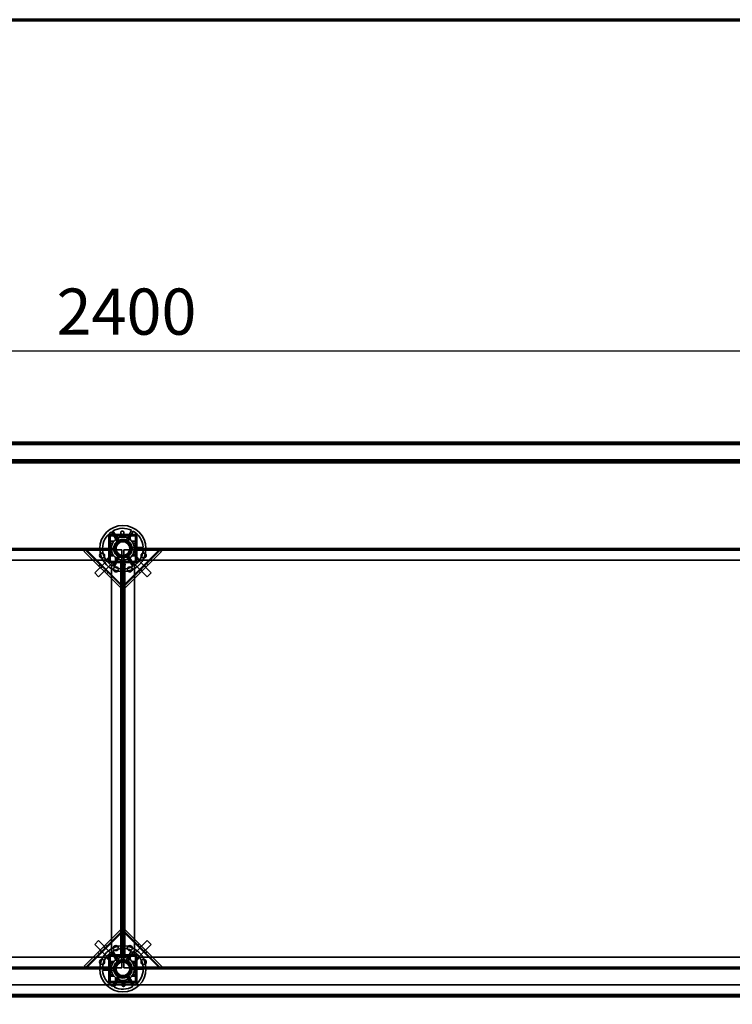
# Model space of a CAD drawing. Units: millimetres. Extents: x 65 to 5841, y 100 to 4100.
# Drawn here: x 1611 to 2383, y 3034 to 4100 of the extents above; entities that cross this region are included whole.
import ezdxf

# ---------------------------------------------------------------- set-up
doc = ezdxf.new("R2010")
doc.units = ezdxf.units.MM
doc.header["$LTSCALE"] = 20
for name, color, linetype, lineweight in [('Border (ISO)', 7, 'Continuous', 70), ('Dimension (ISO)', 7, 'Continuous', 25), ('Hidden (ISO)', 7, 'Continuous', 35), ('Hidden Narrow (ISO)', 7, 'Continuous', 25), ('Visible (ISO)', 7, 'Continuous', 50), ('Visible Narrow (ISO)', 7, 'Continuous', 35)]:
    doc.layers.add(name, color=color, linetype=linetype, lineweight=lineweight)
doc.styles.add('Note Text (ISO)', font='tahoma.ttf')
doc.dimstyles.new('Default (ISO)', dxfattribs={"dimscale": 20, "dimtxt": 2.5, "dimasz": 2.5, "dimexe": 1, "dimexo": 2, "dimgap": 0.762, "dimtad": 1, "dimtoh": 1, "dimdec": 1, "dimrnd": 1e-08, "dimzin": 0, "dimdsep": 46, "dimtxsty": 'Note Text (ISO)', "dimcen": 0.09, "dimdle": 10, "dimclrd": 256, "dimclre": 256, "dimclrt": 256, "dimadec": 1, "dimazin": 0, "dimtfac": 1.40208, "dimtmove": 0, "dimatfit": 3, "dimfxl": 1, "dimtolj": 1, "dimtzin": 0, "dimlwd": -1, "dimlwe": -1, "dimarcsym": 0})

# ---------------------------------------------------------------- blocks, each defined once
blk = doc.blocks.new('Borders Default Border')
at = {"layer": 'Border (ISO)', "flags": 128}
blk.add_lwpolyline([(5, 5), (5, 205), (292, 205), (292, 5), (5, 5)], dxfattribs=at)
blk = doc.blocks.new('*D6')
at = {"layer": 'Defpoints', "color": 0, "transparency": 16777216}
for p in [(2922.8, 3741.5), (522.8, 3620.1), (2922.8, 3620.1)]:
    blk.add_point(p, dxfattribs=at)
at = {"layer": 'Dimension (ISO)', "transparency": 16777216}
for p, q in [((522.8, 3660.1), (522.8, 3761.5)), ((2922.8, 3660.1), (2922.8, 3761.5)), ((572.8, 3741.5), (2872.8, 3741.5))]:
    blk.add_line(p, q, dxfattribs=at)
for points in [[(572.8, 3749.9), (572.8, 3733.2), (522.8, 3741.5)], [(2872.8, 3749.9), (2872.8, 3733.2), (2922.8, 3741.5)]]:
    blk.add_solid(points, dxfattribs=at)
at = {"layer": 'Dimension (ISO)', "transparency": 16777216, "insert": (1651, 3808.9), "char_height": 50, "attachment_point": 1, "style": 'Note Text (ISO)'}
blk.add_mtext('\\A1;2400', dxfattribs=at)

msp = doc.modelspace()

# ---------------------------------------------------------------- linework, layer by layer
at = {"layer": 'Hidden (ISO)'}
for p, q in [((2920.6, 3641.1), (525, 3641.1)), ((2920.6, 3622.3), (525, 3622.3)), ((1738, 3542.4), (1707.7, 3542.4)), ((1707.7, 3542.4), (1707.7, 3512.1)), ((1707.8, 3527), (1707.8, 3539.9)), ((1709, 3514.7), (1709, 3539.9)), ((1710.2, 3542.3), (1735.4, 3542.3)), ((1710.2, 3541.1), (1735.4, 3541.1)), ((1717.1, 3534.6), (1710.4, 3545.4)), ((1712, 3546.4), (1718.7, 3535.6)), ((1726.3, 3535.9), (1732.3, 3547.1)), ((1734, 3546.2), (1728, 3535)), ((1736.6, 3539.9), (1736.6, 3514.7)), ((1737.8, 3539.9), (1737.8, 3527)), ((1738, 3512.1), (1738, 3542.4)), ((1712.8, 3526.9), (1717.5, 3535.8)), ((1717.5, 3535.8), (1727.5, 3536.1)), ((1727.5, 3536.1), (1732.8, 3527.6)), ((1732, 3528.5), (1744.8, 3529)), ((597.8, 3527.3), (1707.8, 3527.3)), ((1707.8, 3526.3), (597.8, 3526.3)), ((1707.8, 3526.1), (597.8, 3526.1)), ((1641.6, 3527.3), (1641.6, 3526.1)), ((1648, 3527.3), (1648, 3526.1)), ((1680.6, 3524.7), (1681.4, 3525.5)), ((1719.8, 3485.4), (1680.6, 3524.7)), ((1682.3, 3526.4), (1681.4, 3525.5)), ((1682, 3526.1), (1721.2, 3486.9)), ((1707.8, 3526.1), (1683.3, 3526.1)), ((1700.8, 3527.5), (1713.6, 3527.9)), ((1713.6, 3526), (1700.9, 3525.6)), ((1707.8, 3518.3), (1704.3, 3514.8)), ((1707.8, 3525.1), (1707.8, 3527)), ((1707.8, 3526.1), (1707.8, 3525.1)), ((1721.6, 3526.1), (1707.8, 3526.1)), ((1707.8, 3525.1), (1707.8, 3525.1)), ((1707.8, 3525.1), (1707.8, 3525.1)), ((1707.8, 3514.7), (1707.8, 3525.1)), ((1711.7, 3508.3), (1717.6, 3519.6)), ((1718.1, 3518.4), (1712.8, 3526.9)), ((1719.3, 3518.7), (1713.3, 3507.4)), ((1728.1, 3518.8), (1718.1, 3518.4)), ((1721.6, 3512.3), (1721.6, 3526.1)), ((1737.8, 3526.1), (1724, 3526.1)), ((1724, 3526.1), (1724, 3512.3)), ((1724, 3486.4), (1763.2, 3525.7)), ((1764.6, 3524.2), (1725.4, 3485)), ((1733.7, 3508.1), (1726.9, 3518.9)), ((1732.8, 3527.6), (1728.1, 3518.8)), ((1728.5, 3519.9), (1735.3, 3509.1)), ((1744.8, 3527.1), (1732.1, 3526.6)), ((1737.8, 3527.3), (2847.8, 3527.3)), ((1737.8, 3527), (1737.8, 3525.1)), ((2847.8, 3526.3), (1737.8, 3526.3)), ((2847.8, 3526.1), (1737.8, 3526.1)), ((1737.8, 3525.1), (1737.8, 3526.1)), ((1761.9, 3525.7), (1737.8, 3525.7)), ((1737.8, 3525.1), (1737.8, 3525.1)), ((1737.8, 3525.1), (1737.8, 3525.1)), ((1737.8, 3525.1), (1737.8, 3514.7)), ((1741.3, 3514.8), (1737.8, 3518.3)), ((1763, 3525.9), (1763.8, 3525.1)), ((1763.8, 3525.1), (1764.6, 3524.2)), ((1797.6, 3526.1), (1797.6, 3527.3)), ((1804, 3526.1), (1804, 3527.3)), ((601.3, 3514.8), (1704.3, 3514.8)), ((1707.5, 3516.2), (1692.3, 3501)), ((1711.7, 3511.9), (1696.5, 3496.7)), ((1696.8, 3508.5), (1698.2, 3509.9)), ((1707.8, 3515.8), (1707.5, 3516.2)), ((1707.7, 3512.1), (1738, 3512.1)), ((1707.8, 3512.3), (1707.8, 3514.7)), ((1710.2, 3512.3), (1707.8, 3512.3)), ((1710.1, 3513.5), (1709, 3514.6)), ((1735.4, 3513.5), (1710.2, 3513.5)), ((1720.6, 3512.3), (1710.2, 3512.3)), ((1710.3, 3508.8), (1713.8, 3512.3)), ((1710.3, 3508.8), (1710.3, 3090.8)), ((1711.7, 3511.9), (1711.3, 3512.3)), ((1722.6, 3512.3), (1720.6, 3512.3)), ((1720.6, 3512.3), (1720.6, 3512.3)), ((1720.6, 3512.3), (1720.6, 3512.3)), ((1720.6, 3512.3), (1721.6, 3512.3)), ((1721.3, 3488.2), (1721.3, 3512.3)), ((1721.6, 3087.3), (1721.6, 3512.3)), ((1721.8, 3087.3), (1721.8, 3512.3)), ((1723.1, 3512.3), (1722.6, 3512.3)), ((1722.8, 3512.3), (1722.8, 3087.3)), ((1722.8, 3087.3), (1722.8, 3512.3)), ((1725, 3512.3), (1723.1, 3512.3)), ((1723.8, 3512.3), (1723.8, 3087.3)), ((1723.9, 3512.3), (1723.9, 3487.8)), ((1724, 3512.3), (1724, 3087.3)), ((1724, 3512.3), (1725, 3512.3)), ((1725, 3512.3), (1725, 3512.3)), ((1725, 3512.3), (1725, 3512.3)), ((1735.4, 3512.3), (1725, 3512.3)), ((1731.8, 3512.3), (1735.3, 3508.8)), ((1733.9, 3511.9), (1734.3, 3512.3)), ((1749.1, 3496.7), (1733.9, 3511.9)), ((1735.3, 3090.8), (1735.3, 3508.8)), ((1737.8, 3512.3), (1735.4, 3512.3)), ((1735.5, 3513.5), (1736.6, 3514.6)), ((1737.8, 3515.8), (1738.2, 3516.2)), ((1737.8, 3514.7), (1737.8, 3512.3)), ((1753.4, 3501), (1738.2, 3516.2)), ((1741.3, 3514.8), (2844.3, 3514.8)), ((1750, 3509.6), (1748.6, 3511)), ((1692.3, 3501), (1696.5, 3496.7)), ((1705.2, 3500.1), (1706.6, 3501.5)), ((1741.6, 3501.2), (1740.2, 3502.6)), ((1753.4, 3501), (1749.1, 3496.7)), ((1720.6, 3486.3), (1719.8, 3485.4)), ((1721.5, 3487.1), (1720.6, 3486.3)), ((1723.7, 3486.7), (1724.6, 3485.8)), ((1725.4, 3485), (1724.6, 3485.8)), ((1681, 3075.3), (1720.2, 3114.5)), ((1721.6, 3113.1), (1682.4, 3073.9)), ((1720.2, 3114.5), (1721, 3113.7)), ((1721.9, 3112.8), (1721, 3113.7)), ((1724.2, 3112.4), (1725, 3113.3)), ((1725, 3113.3), (1725.8, 3114.1)), ((1725.8, 3114.1), (1765.1, 3074.9)), ((1692.3, 3098.6), (1696.5, 3102.8)), ((1696.5, 3102.8), (1711.7, 3087.6)), ((1721.7, 3087.3), (1721.7, 3111.7)), ((1763.6, 3073.4), (1724.4, 3112.7)), ((1724.4, 3111.3), (1724.4, 3087.3)), ((1733.9, 3087.6), (1749.1, 3102.8)), ((1753.4, 3098.6), (1749.1, 3102.8)), ((1692.3, 3098.6), (1707.5, 3083.4)), ((1704, 3098.3), (1705.4, 3096.9)), ((1726.3, 3080.9), (1732.3, 3092.1)), ((1738.2, 3083.4), (1753.4, 3098.6)), ((1740.5, 3099.5), (1739.1, 3098)), ((1704.3, 3084.8), (601.3, 3084.8)), ((1695.6, 3089.9), (1697, 3088.5)), ((1704.3, 3084.8), (1707.8, 3081.3)), ((1707.8, 3083.7), (1707.5, 3083.4)), ((1738, 3087.4), (1707.7, 3087.4)), ((1707.7, 3087.4), (1707.7, 3057.1)), ((1707.8, 3084.9), (1707.8, 3087.3)), ((1707.8, 3087.3), (1710.2, 3087.3)), ((1707.8, 3074.5), (1707.8, 3084.9)), ((1710.1, 3086.1), (1709, 3084.9)), ((1709, 3059.7), (1709, 3084.9)), ((1710.2, 3087.3), (1720.6, 3087.3)), ((1710.2, 3086.1), (1735.4, 3086.1)), ((1713.8, 3087.3), (1710.3, 3090.8)), ((1717.1, 3079.6), (1710.4, 3090.4)), ((1711.7, 3087.6), (1711.3, 3087.3)), ((1712, 3091.4), (1718.7, 3080.6)), ((1717.5, 3080.8), (1727.5, 3081.1)), ((1720.6, 3087.3), (1722.6, 3087.3)), ((1721.6, 3087.3), (1720.6, 3087.3)), ((1720.6, 3087.3), (1720.6, 3087.3)), ((1720.6, 3087.3), (1720.6, 3087.3)), ((1721.6, 3073.5), (1721.6, 3087.3)), ((1722.6, 3087.3), (1723.1, 3087.3)), ((1723.1, 3087.3), (1725, 3087.3)), ((1725, 3087.3), (1724, 3087.3)), ((1724, 3087.3), (1724, 3073.5)), ((1725, 3087.3), (1725, 3087.3)), ((1725, 3087.3), (1725, 3087.3)), ((1725, 3087.3), (1735.4, 3087.3)), ((1727.5, 3081.1), (1732.8, 3072.6)), ((1734, 3091.2), (1728, 3080)), ((1735.3, 3090.8), (1731.8, 3087.3)), ((1733.9, 3087.6), (1734.3, 3087.3)), ((1735.4, 3087.3), (1737.8, 3087.3)), ((1735.5, 3086.1), (1736.6, 3084.9)), ((1736.6, 3084.9), (1736.6, 3059.7)), ((1737.8, 3087.3), (1737.8, 3084.9)), ((1737.8, 3084.9), (1737.8, 3074.5)), ((1737.8, 3081.3), (1741.3, 3084.8)), ((1737.8, 3083.7), (1738.2, 3083.4)), ((1738, 3057.1), (1738, 3087.4)), ((2844.3, 3084.8), (1741.3, 3084.8)), ((1748.9, 3091.1), (1747.5, 3089.6)), ((597.8, 3073.5), (1707.8, 3073.5)), ((597.8, 3073.3), (1707.8, 3073.3)), ((1707.8, 3072.3), (597.8, 3072.3)), ((1641.6, 3073.5), (1641.6, 3072.3)), ((1648, 3073.5), (1648, 3072.3)), ((1681.8, 3074.5), (1681, 3075.3)), ((1682.7, 3073.6), (1681.8, 3074.5)), ((1683.8, 3073.8), (1707.8, 3073.8)), ((1700.8, 3072.5), (1713.6, 3072.9)), ((1713.6, 3071), (1700.9, 3070.6)), ((1707.8, 3072.5), (1707.8, 3074.5)), ((1707.8, 3074.5), (1707.8, 3074.5)), ((1707.8, 3074.5), (1707.8, 3074.5)), ((1707.8, 3074.5), (1707.8, 3073.5)), ((1707.8, 3073.5), (1721.6, 3073.5)), ((1707.8, 3059.7), (1707.8, 3072.5)), ((1712.8, 3071.9), (1717.5, 3080.8)), ((1718.1, 3063.4), (1712.8, 3071.9)), ((1724, 3073.5), (1737.8, 3073.5)), ((1732.8, 3072.6), (1728.1, 3063.8)), ((1732, 3073.5), (1744.8, 3074)), ((1744.8, 3072.1), (1732.1, 3071.6)), ((1737.8, 3074.5), (1737.8, 3072.5)), ((1737.8, 3073.5), (1737.8, 3074.5)), ((1737.8, 3074.5), (1737.8, 3074.5)), ((1737.8, 3074.5), (1737.8, 3074.5)), ((1737.8, 3073.5), (2847.8, 3073.5)), ((1737.8, 3073.4), (1762.3, 3073.4)), ((1737.8, 3073.3), (2847.8, 3073.3)), ((1737.8, 3072.5), (1737.8, 3059.7)), ((2847.8, 3072.3), (1737.8, 3072.3)), ((1763.4, 3073.2), (1764.2, 3074)), ((1765.1, 3074.9), (1764.2, 3074)), ((1797.6, 3072.3), (1797.6, 3073.5)), ((1804, 3072.3), (1804, 3073.5)), ((1711.7, 3053.3), (1717.6, 3064.6)), ((1719.3, 3063.7), (1713.3, 3052.4)), ((1728.1, 3063.8), (1718.1, 3063.4)), ((1733.7, 3053.1), (1726.9, 3063.9)), ((1728.5, 3064.9), (1735.3, 3054.1)), ((524.2, 3055.1), (2921.4, 3055.1)), ((1707.7, 3057.1), (1738, 3057.1)), ((1735.4, 3058.5), (1710.2, 3058.5)), ((1735.4, 3057.3), (1710.2, 3057.3)), ((524.2, 3043.5), (2921.4, 3043.5))]:
    msp.add_line(p, q, dxfattribs=at)
for centre, radius in [((1722.8, 3527.3), 25), ((1722.8, 3527.3), 12.5), ((1722.8, 3527.3), 10), ((1722.8, 3527.3), 9.75), ((1722.8, 3527.3), 8.1), ((1722.8, 3527.3), 7.38), ((1700.3, 3519.8), 2.75), ((1700.3, 3519.8), 2.72), ((1745.3, 3519.8), 2.75), ((1745.3, 3519.8), 2.72), ((1715.3, 3504.8), 2.75), ((1715.3, 3504.8), 2.72), ((1730.3, 3504.8), 2.75), ((1730.3, 3504.8), 2.72), ((1722.8, 3072.3), 25), ((1715.3, 3094.8), 2.75), ((1715.3, 3094.8), 2.72), ((1730.3, 3094.8), 2.75), ((1730.3, 3094.8), 2.72), ((1700.3, 3079.8), 2.75), ((1700.3, 3079.8), 2.72), ((1722.8, 3072.3), 12.5), ((1722.8, 3072.3), 10), ((1722.8, 3072.3), 9.75), ((1745.3, 3079.8), 2.75), ((1745.3, 3079.8), 2.72), ((1722.8, 3072.3), 8.1), ((1722.8, 3072.3), 7.38)]:
    msp.add_circle(centre, radius, dxfattribs=at)
for centre, radius, start, end in [((1722.8, 3527.3), 22, 124.4636, 179.5138), ((1710.2, 3539.9), 2.4, 90, 180), ((1710.2, 3539.9), 1.2, 90, 180), ((1722.8, 3527.3), 22, 64.4636, 119.5138), ((1722.8, 3527.3), 22, 4.4636, 59.5138), ((1735.4, 3539.9), 2.4, 0, 90), ((1735.4, 3539.9), 1.2, 0, 90), ((1722.8, 3527.3), 9.27, 127.8676, 176.1098), ((1722.8, 3527.3), 9.27, 67.8676, 116.1098), ((1722.8, 3527.3), 9.27, 7.8676, 56.1098), ((1722.8, 3527.3), 22, 184.4636, 239.5138), ((1722.8, 3527.3), 9.28, 187.8676, 236.1098), ((1722.8, 3527.3), 9.27, 247.8676, 296.1098), ((1722.8, 3527.3), 9.28, 307.8676, 356.1098), ((1722.8, 3527.3), 22, 304.4636, 359.5138), ((1710.2, 3514.7), 2.4, 180, 270), ((1710.2, 3514.7), 1.2, 180, 270), ((1722.8, 3527.3), 22, 244.4636, 299.5138), ((1735.4, 3514.7), 2.4, 270, 0), ((1735.4, 3514.7), 1.2, 270, 0), ((1722.8, 3072.3), 22, 64.4636, 119.5138), ((1722.8, 3072.3), 22, 124.4636, 179.5138), ((1710.2, 3084.9), 2.4, 90, 180), ((1710.2, 3084.9), 1.2, 90, 180), ((1722.8, 3072.3), 9.27, 67.8676, 116.1098), ((1722.8, 3072.3), 22, 4.4636, 59.5138), ((1735.4, 3084.9), 2.4, 0, 90), ((1735.4, 3084.9), 1.2, 0, 90), ((1722.8, 3072.3), 22, 184.4636, 239.5138), ((1722.8, 3072.3), 9.28, 127.8676, 176.1098), ((1722.8, 3072.3), 9.27, 187.8676, 236.1098), ((1722.8, 3072.3), 9.28, 7.8676, 56.1098), ((1722.8, 3072.3), 9.27, 307.8676, 356.1098), ((1722.8, 3072.3), 22, 304.4636, 359.5138), ((1722.8, 3072.3), 9.27, 247.8676, 296.1098), ((1710.2, 3059.7), 2.4, 180, 270), ((1710.2, 3059.7), 1.2, 180, 270), ((1722.8, 3072.3), 22, 244.4636, 299.5138), ((1735.4, 3059.7), 1.2, 270, 0), ((1735.4, 3059.7), 2.4, 270, 0)]:
    msp.add_arc(centre, radius, start, end, dxfattribs=at)
for points, knots in [([(1715.4, 3541.3), (1715.4, 3541.3), (1715.3, 3541.3), (1715.3, 3541.3), (1715.3, 3541.3), (1715.2, 3541.3), (1715.2, 3541.2), (1715.1, 3541.2), (1715.1, 3541.2), (1715, 3541.1), (1715, 3541.1), (1714.9, 3541), (1714.9, 3541), (1714.9, 3540.9), (1714.9, 3540.8), (1714.9, 3540.8)], [0.06491063, 0.06491063, 0.06491063, 0.06491063, 0.06934501, 0.06934501, 0.07968777, 0.07968777, 0.09003053, 0.09003053, 0.10037329, 0.10037329, 0.11071605, 0.11071605, 0.13140157, 0.13140157, 0.14703622, 0.14703622, 0.14703622, 0.14703622]), ([(1716.8, 3540.8), (1716.8, 3540.8), (1716.8, 3540.8), (1716.8, 3540.9), (1716.7, 3540.9), (1716.7, 3541), (1716.7, 3541.1), (1716.7, 3541.1), (1716.6, 3541.2), (1716.5, 3541.2), (1716.4, 3541.3), (1716.3, 3541.3), (1716.3, 3541.3)], [-0.0260779, -0.0260779, -0.0260779, -0.0260779, -0.02496678, -0.02496678, 0, 0, 0, 0.024343, 0.024343, 0.04868601, 0.04868601, 0.06761836, 0.06761836, 0.06761836, 0.06761836]), ([(1724, 3544.4), (1724, 3544.2), (1723.9, 3543.9), (1723.8, 3543.5), (1723.6, 3543.4), (1723.3, 3543.1), (1723.1, 3542.9), (1722.7, 3542.8), (1722.5, 3542.7), (1722.1, 3542.7), (1721.8, 3542.7), (1721.4, 3542.9), (1721.2, 3543), (1720.9, 3543.3), (1720.8, 3543.4), (1720.5, 3543.8), (1720.5, 3544), (1720.4, 3544.5), (1720.4, 3544.8), (1720.6, 3545.2), (1720.7, 3545.5), (1721, 3545.8), (1721.2, 3546), (1721.7, 3546.2), (1721.9, 3546.3), (1722.4, 3546.3), (1722.7, 3546.3), (1723.1, 3546.1), (1723.3, 3545.9), (1723.7, 3545.6), (1723.8, 3545.4), (1724, 3544.9), (1724, 3544.6), (1724, 3544.4)], [0, 0, 0, 0, 0.065465, 0.065465, 0.130931, 0.130931, 0.193894, 0.193894, 0.256857, 0.256857, 0.31982, 0.31982, 0.382784, 0.382784, 0.448249, 0.448249, 0.513714, 0.513714, 0.588187, 0.588187, 0.66266, 0.66266, 0.735704, 0.735704, 0.808747, 0.808747, 0.881791, 0.881791, 0.954835, 0.954835, 1.029308, 1.029308, 1.103781, 1.103781, 1.103781, 1.103781]), ([(1729.4, 3541.3), (1729.3, 3541.3), (1729.2, 3541.3), (1729.1, 3541.2), (1729.1, 3541.2), (1729, 3541.1), (1728.9, 3541.1), (1728.9, 3540.9), (1728.9, 3540.9), (1728.9, 3540.8), (1728.9, 3540.8), (1728.9, 3540.8)], [0.1125407, 0.1125407, 0.1125407, 0.1125407, 0.13147305, 0.13147305, 0.15581605, 0.15581605, 0.18015905, 0.18015905, 0.20512584, 0.20512584, 0.20623695, 0.20623695, 0.20623695, 0.20623695]), ([(1730.8, 3540.8), (1730.8, 3540.8), (1730.8, 3540.9), (1730.7, 3541), (1730.7, 3541), (1730.6, 3541.1), (1730.6, 3541.1), (1730.6, 3541.2), (1730.5, 3541.2), (1730.5, 3541.2), (1730.4, 3541.3), (1730.4, 3541.3), (1730.3, 3541.3), (1730.3, 3541.3), (1730.3, 3541.3), (1730.3, 3541.3)], [0.03302484, 0.03302484, 0.03302484, 0.03302484, 0.04865949, 0.04865949, 0.06934501, 0.06934501, 0.07968777, 0.07968777, 0.09003053, 0.09003053, 0.10037329, 0.10037329, 0.11071605, 0.11071605, 0.11515043, 0.11515043, 0.11515043, 0.11515043]), ([(1709.3, 3535.2), (1709.2, 3535.2), (1709.2, 3535.2), (1709.1, 3535.2), (1709, 3535.1), (1709, 3535.1), (1708.9, 3535.1), (1708.9, 3535), (1708.9, 3535), (1708.8, 3534.9), (1708.8, 3534.9), (1708.8, 3534.8), (1708.8, 3534.8), (1708.8, 3534.7), (1708.8, 3534.7), (1708.8, 3534.7)], [0.03302484, 0.03302484, 0.03302484, 0.03302484, 0.04865949, 0.04865949, 0.06934501, 0.06934501, 0.07968777, 0.07968777, 0.09003053, 0.09003053, 0.10037329, 0.10037329, 0.11071605, 0.11071605, 0.11515043, 0.11515043, 0.11515043, 0.11515043]), ([(1708.8, 3533.8), (1708.8, 3533.8), (1708.8, 3533.7), (1708.8, 3533.6), (1708.9, 3533.5), (1709, 3533.4), (1709, 3533.4), (1709.1, 3533.3), (1709.2, 3533.3), (1709.3, 3533.3), (1709.3, 3533.3), (1709.3, 3533.3)], [0.1125407, 0.1125407, 0.1125407, 0.1125407, 0.13147305, 0.13147305, 0.15581605, 0.15581605, 0.18015905, 0.18015905, 0.20512584, 0.20512584, 0.20623695, 0.20623695, 0.20623695, 0.20623695]), ([(1736.8, 3534.7), (1736.8, 3534.7), (1736.8, 3534.7), (1736.8, 3534.8), (1736.8, 3534.8), (1736.8, 3534.9), (1736.8, 3534.9), (1736.8, 3535), (1736.7, 3535), (1736.7, 3535.1), (1736.7, 3535.1), (1736.6, 3535.1), (1736.5, 3535.2), (1736.4, 3535.2), (1736.4, 3535.2), (1736.3, 3535.2)], [0.06491063, 0.06491063, 0.06491063, 0.06491063, 0.06934501, 0.06934501, 0.07968777, 0.07968777, 0.09003053, 0.09003053, 0.10037329, 0.10037329, 0.11071605, 0.11071605, 0.13140157, 0.13140157, 0.14703622, 0.14703622, 0.14703622, 0.14703622]), ([(1736.3, 3533.3), (1736.3, 3533.3), (1736.3, 3533.3), (1736.4, 3533.3), (1736.5, 3533.3), (1736.5, 3533.4), (1736.6, 3533.4), (1736.7, 3533.4), (1736.7, 3533.5), (1736.8, 3533.6), (1736.8, 3533.7), (1736.8, 3533.8), (1736.8, 3533.8)], [-0.0260779, -0.0260779, -0.0260779, -0.0260779, -0.02496678, -0.02496678, 0, 0, 0, 0.024343, 0.024343, 0.04868601, 0.04868601, 0.06761836, 0.06761836, 0.06761836, 0.06761836]), ([(1683.3, 3526.1), (1683, 3526), (1682.7, 3525.9), (1682, 3525.7), (1681.7, 3525.6), (1681.4, 3525.5)], [0, 0, 0, 0, 0.1102018, 0.1102018, 0.2204035, 0.2204035, 0.2204035, 0.2204035]), ([(1682.3, 3526.4), (1682.4, 3526.3), (1682.6, 3526.3), (1683, 3526.2), (1683.2, 3526.2), (1683.3, 3526.1)], [0, 0, 0, 0, 0.0572704, 0.0572704, 0.1145408, 0.1145408, 0.1145408, 0.1145408]), ([(1709.3, 3521.2), (1709.3, 3521.2), (1709.3, 3521.2), (1709.2, 3521.2), (1709.1, 3521.2), (1709.1, 3521.2), (1709, 3521.2), (1709, 3521.1), (1708.9, 3521), (1708.8, 3521), (1708.8, 3520.8), (1708.8, 3520.8), (1708.8, 3520.7)], [-0.0260779, -0.0260779, -0.0260779, -0.0260779, -0.02496678, -0.02496678, 0, 0, 0, 0.024343, 0.024343, 0.04868601, 0.04868601, 0.06761836, 0.06761836, 0.06761836, 0.06761836]), ([(1708.8, 3519.8), (1708.8, 3519.8), (1708.8, 3519.8), (1708.8, 3519.8), (1708.8, 3519.7), (1708.8, 3519.7), (1708.8, 3519.6), (1708.9, 3519.6), (1708.9, 3519.5), (1708.9, 3519.5), (1709, 3519.5), (1709, 3519.4), (1709.1, 3519.4), (1709.2, 3519.3), (1709.2, 3519.3), (1709.3, 3519.3)], [0.06491063, 0.06491063, 0.06491063, 0.06491063, 0.06934501, 0.06934501, 0.07968777, 0.07968777, 0.09003053, 0.09003053, 0.10037329, 0.10037329, 0.11071605, 0.11071605, 0.13140157, 0.13140157, 0.14703622, 0.14703622, 0.14703622, 0.14703622]), ([(1736.8, 3520.7), (1736.8, 3520.8), (1736.8, 3520.8), (1736.8, 3521), (1736.7, 3521), (1736.7, 3521.1), (1736.6, 3521.2), (1736.5, 3521.2), (1736.4, 3521.2), (1736.3, 3521.2), (1736.3, 3521.2), (1736.3, 3521.2)], [0.1125407, 0.1125407, 0.1125407, 0.1125407, 0.13147305, 0.13147305, 0.15581605, 0.15581605, 0.18015905, 0.18015905, 0.20512584, 0.20512584, 0.20623695, 0.20623695, 0.20623695, 0.20623695]), ([(1736.3, 3519.3), (1736.4, 3519.3), (1736.4, 3519.3), (1736.5, 3519.4), (1736.6, 3519.4), (1736.7, 3519.5), (1736.7, 3519.5), (1736.7, 3519.5), (1736.8, 3519.6), (1736.8, 3519.6), (1736.8, 3519.7), (1736.8, 3519.7), (1736.8, 3519.8), (1736.8, 3519.8), (1736.8, 3519.8), (1736.8, 3519.8)], [0.03302484, 0.03302484, 0.03302484, 0.03302484, 0.04865949, 0.04865949, 0.06934501, 0.06934501, 0.07968777, 0.07968777, 0.09003053, 0.09003053, 0.10037329, 0.10037329, 0.11071605, 0.11071605, 0.11515043, 0.11515043, 0.11515043, 0.11515043]), ([(1761.9, 3525.7), (1762, 3525.7), (1762.2, 3525.8), (1762.6, 3525.8), (1762.8, 3525.9), (1763, 3525.9)], [0, 0, 0, 0, 0.0572704, 0.0572704, 0.1145408, 0.1145408, 0.1145408, 0.1145408]), ([(1763.8, 3525.1), (1763.5, 3525.1), (1763.2, 3525.2), (1762.5, 3525.5), (1762.2, 3525.6), (1761.9, 3525.7)], [0, 0, 0, 0, 0.1102018, 0.1102018, 0.2204035, 0.2204035, 0.2204035, 0.2204035]), ([(1714.9, 3513.7), (1714.9, 3513.7), (1714.9, 3513.7), (1714.9, 3513.6), (1714.9, 3513.5), (1715, 3513.4), (1715, 3513.4), (1715.1, 3513.3), (1715.1, 3513.3), (1715.2, 3513.3), (1715.2, 3513.3), (1715.3, 3513.3), (1715.3, 3513.2), (1715.3, 3513.2), (1715.4, 3513.2), (1715.4, 3513.2)], [0.03302484, 0.03302484, 0.03302484, 0.03302484, 0.04865949, 0.04865949, 0.06934501, 0.06934501, 0.07968777, 0.07968777, 0.09003053, 0.09003053, 0.10037329, 0.10037329, 0.11071605, 0.11071605, 0.11515043, 0.11515043, 0.11515043, 0.11515043]), ([(1716.3, 3513.2), (1716.3, 3513.2), (1716.4, 3513.3), (1716.5, 3513.3), (1716.6, 3513.3), (1716.7, 3513.4), (1716.7, 3513.5), (1716.7, 3513.6), (1716.8, 3513.7), (1716.8, 3513.7), (1716.8, 3513.7), (1716.8, 3513.7)], [0.1125407, 0.1125407, 0.1125407, 0.1125407, 0.13147305, 0.13147305, 0.15581605, 0.15581605, 0.18015905, 0.18015905, 0.20512584, 0.20512584, 0.20623695, 0.20623695, 0.20623695, 0.20623695]), ([(1721.6, 3510.2), (1721.6, 3510.4), (1721.7, 3510.6), (1721.9, 3511), (1722, 3511.2), (1722.3, 3511.5), (1722.5, 3511.6), (1722.9, 3511.8), (1723.1, 3511.8), (1723.6, 3511.8), (1723.8, 3511.8), (1724.2, 3511.7), (1724.4, 3511.5), (1724.7, 3511.3), (1724.9, 3511.1), (1725.1, 3510.7), (1725.2, 3510.5), (1725.2, 3510), (1725.2, 3509.8), (1725.1, 3509.3), (1725, 3509.1), (1724.6, 3508.7), (1724.4, 3508.5), (1724, 3508.3), (1723.7, 3508.2), (1723.2, 3508.2), (1723, 3508.3), (1722.5, 3508.5), (1722.3, 3508.6), (1722, 3509), (1721.8, 3509.2), (1721.6, 3509.7), (1721.6, 3509.9), (1721.6, 3510.2)], [0, 0, 0, 0, 0.065465, 0.065465, 0.130931, 0.130931, 0.193894, 0.193894, 0.256857, 0.256857, 0.31982, 0.31982, 0.382784, 0.382784, 0.448249, 0.448249, 0.513714, 0.513714, 0.588187, 0.588187, 0.66266, 0.66266, 0.735704, 0.735704, 0.808747, 0.808747, 0.881791, 0.881791, 0.954835, 0.954835, 1.029308, 1.029308, 1.103781, 1.103781, 1.103781, 1.103781]), ([(1728.9, 3513.7), (1728.9, 3513.7), (1728.9, 3513.7), (1728.9, 3513.7), (1728.9, 3513.6), (1728.9, 3513.5), (1728.9, 3513.5), (1729, 3513.4), (1729.1, 3513.3), (1729.1, 3513.3), (1729.2, 3513.3), (1729.3, 3513.2), (1729.4, 3513.2)], [-0.0260779, -0.0260779, -0.0260779, -0.0260779, -0.02496678, -0.02496678, 0, 0, 0, 0.024343, 0.024343, 0.04868601, 0.04868601, 0.06761836, 0.06761836, 0.06761836, 0.06761836]), ([(1730.3, 3513.2), (1730.3, 3513.2), (1730.3, 3513.2), (1730.3, 3513.2), (1730.4, 3513.3), (1730.4, 3513.3), (1730.5, 3513.3), (1730.5, 3513.3), (1730.6, 3513.3), (1730.6, 3513.4), (1730.6, 3513.4), (1730.7, 3513.5), (1730.7, 3513.6), (1730.8, 3513.7), (1730.8, 3513.7), (1730.8, 3513.7)], [0.06491063, 0.06491063, 0.06491063, 0.06491063, 0.06934501, 0.06934501, 0.07968777, 0.07968777, 0.09003053, 0.09003053, 0.10037329, 0.10037329, 0.11071605, 0.11071605, 0.13140157, 0.13140157, 0.14703622, 0.14703622, 0.14703622, 0.14703622]), ([(1720.6, 3486.3), (1720.7, 3486.6), (1720.8, 3486.9), (1721, 3487.5), (1721.1, 3487.9), (1721.3, 3488.2)], [0, 0, 0, 0, 0.1102018, 0.1102018, 0.2204035, 0.2204035, 0.2204035, 0.2204035]), ([(1721.3, 3488.2), (1721.3, 3488), (1721.3, 3487.9), (1721.4, 3487.5), (1721.4, 3487.3), (1721.5, 3487.1)], [0, 0, 0, 0, 0.0572704, 0.0572704, 0.1145408, 0.1145408, 0.1145408, 0.1145408]), ([(1723.7, 3486.7), (1723.8, 3486.9), (1723.8, 3487.1), (1723.9, 3487.4), (1723.9, 3487.6), (1723.9, 3487.8)], [0, 0, 0, 0, 0.0572704, 0.0572704, 0.1145408, 0.1145408, 0.1145408, 0.1145408]), ([(1723.9, 3487.8), (1724.1, 3487.5), (1724.2, 3487.1), (1724.4, 3486.4), (1724.5, 3486.1), (1724.6, 3485.8)], [0, 0, 0, 0, 0.1102018, 0.1102018, 0.2204035, 0.2204035, 0.2204035, 0.2204035]), ([(1721.7, 3111.7), (1721.6, 3112.1), (1721.4, 3112.4), (1721.2, 3113.1), (1721.1, 3113.4), (1721, 3113.7)], [0, 0, 0, 0, 0.1102018, 0.1102018, 0.2204035, 0.2204035, 0.2204035, 0.2204035]), ([(1725, 3113.3), (1724.9, 3113), (1724.8, 3112.7), (1724.6, 3112), (1724.5, 3111.7), (1724.4, 3111.3)], [0, 0, 0, 0, 0.1102018, 0.1102018, 0.2204035, 0.2204035, 0.2204035, 0.2204035]), ([(1721.9, 3112.8), (1721.9, 3112.7), (1721.8, 3112.5), (1721.7, 3112.1), (1721.7, 3111.9), (1721.7, 3111.7)], [0, 0, 0, 0, 0.0572704, 0.0572704, 0.1145408, 0.1145408, 0.1145408, 0.1145408]), ([(1724.4, 3111.3), (1724.3, 3111.5), (1724.3, 3111.7), (1724.2, 3112.1), (1724.2, 3112.2), (1724.2, 3112.4)], [0, 0, 0, 0, 0.0572704, 0.0572704, 0.1145408, 0.1145408, 0.1145408, 0.1145408]), ([(1715.4, 3086.3), (1715.4, 3086.3), (1715.3, 3086.3), (1715.3, 3086.3), (1715.3, 3086.3), (1715.2, 3086.3), (1715.2, 3086.2), (1715.1, 3086.2), (1715.1, 3086.2), (1715, 3086.1), (1715, 3086.1), (1714.9, 3086), (1714.9, 3086), (1714.9, 3085.9), (1714.9, 3085.8), (1714.9, 3085.8)], [0.06491063, 0.06491063, 0.06491063, 0.06491063, 0.06934501, 0.06934501, 0.07968777, 0.07968777, 0.09003053, 0.09003053, 0.10037329, 0.10037329, 0.11071605, 0.11071605, 0.13140157, 0.13140157, 0.14703622, 0.14703622, 0.14703622, 0.14703622]), ([(1716.8, 3085.8), (1716.8, 3085.8), (1716.8, 3085.8), (1716.8, 3085.9), (1716.7, 3085.9), (1716.7, 3086), (1716.7, 3086.1), (1716.7, 3086.1), (1716.6, 3086.2), (1716.5, 3086.2), (1716.4, 3086.3), (1716.3, 3086.3), (1716.3, 3086.3)], [-0.0260779, -0.0260779, -0.0260779, -0.0260779, -0.02496678, -0.02496678, 0, 0, 0, 0.024343, 0.024343, 0.04868601, 0.04868601, 0.06761836, 0.06761836, 0.06761836, 0.06761836]), ([(1724, 3089.4), (1724, 3089.2), (1723.9, 3088.9), (1723.8, 3088.5), (1723.6, 3088.4), (1723.3, 3088.1), (1723.1, 3087.9), (1722.7, 3087.8), (1722.5, 3087.7), (1722.1, 3087.7), (1721.8, 3087.7), (1721.4, 3087.9), (1721.2, 3088), (1720.9, 3088.3), (1720.8, 3088.4), (1720.5, 3088.8), (1720.5, 3089), (1720.4, 3089.5), (1720.4, 3089.8), (1720.6, 3090.2), (1720.7, 3090.5), (1721, 3090.8), (1721.2, 3091), (1721.7, 3091.2), (1721.9, 3091.3), (1722.4, 3091.3), (1722.7, 3091.3), (1723.1, 3091.1), (1723.3, 3090.9), (1723.7, 3090.6), (1723.8, 3090.4), (1724, 3089.9), (1724, 3089.6), (1724, 3089.4)], [0, 0, 0, 0, 0.065465, 0.065465, 0.130931, 0.130931, 0.193894, 0.193894, 0.256857, 0.256857, 0.31982, 0.31982, 0.382784, 0.382784, 0.448249, 0.448249, 0.513714, 0.513714, 0.588187, 0.588187, 0.66266, 0.66266, 0.735704, 0.735704, 0.808747, 0.808747, 0.881791, 0.881791, 0.954835, 0.954835, 1.029308, 1.029308, 1.103781, 1.103781, 1.103781, 1.103781]), ([(1729.4, 3086.3), (1729.3, 3086.3), (1729.2, 3086.3), (1729.1, 3086.2), (1729.1, 3086.2), (1729, 3086.1), (1728.9, 3086.1), (1728.9, 3085.9), (1728.9, 3085.9), (1728.9, 3085.8), (1728.9, 3085.8), (1728.9, 3085.8)], [0.1125407, 0.1125407, 0.1125407, 0.1125407, 0.13147305, 0.13147305, 0.15581605, 0.15581605, 0.18015905, 0.18015905, 0.20512584, 0.20512584, 0.20623695, 0.20623695, 0.20623695, 0.20623695]), ([(1730.8, 3085.8), (1730.8, 3085.8), (1730.8, 3085.9), (1730.7, 3086), (1730.7, 3086), (1730.6, 3086.1), (1730.6, 3086.1), (1730.6, 3086.2), (1730.5, 3086.2), (1730.5, 3086.2), (1730.4, 3086.3), (1730.4, 3086.3), (1730.3, 3086.3), (1730.3, 3086.3), (1730.3, 3086.3), (1730.3, 3086.3)], [0.03302484, 0.03302484, 0.03302484, 0.03302484, 0.04865949, 0.04865949, 0.06934501, 0.06934501, 0.07968777, 0.07968777, 0.09003053, 0.09003053, 0.10037329, 0.10037329, 0.11071605, 0.11071605, 0.11515043, 0.11515043, 0.11515043, 0.11515043]), ([(1681.8, 3074.5), (1682.1, 3074.4), (1682.4, 3074.3), (1683.1, 3074.1), (1683.4, 3074), (1683.8, 3073.8)], [0, 0, 0, 0, 0.1102018, 0.1102018, 0.2204035, 0.2204035, 0.2204035, 0.2204035]), ([(1683.8, 3073.8), (1683.6, 3073.8), (1683.4, 3073.8), (1683, 3073.7), (1682.9, 3073.7), (1682.7, 3073.6)], [0, 0, 0, 0, 0.0572704, 0.0572704, 0.1145408, 0.1145408, 0.1145408, 0.1145408]), ([(1709.3, 3080.2), (1709.2, 3080.2), (1709.2, 3080.2), (1709.1, 3080.2), (1709, 3080.1), (1709, 3080.1), (1708.9, 3080.1), (1708.9, 3080), (1708.9, 3080), (1708.8, 3079.9), (1708.8, 3079.9), (1708.8, 3079.8), (1708.8, 3079.8), (1708.8, 3079.7), (1708.8, 3079.7), (1708.8, 3079.7)], [0.03302484, 0.03302484, 0.03302484, 0.03302484, 0.04865949, 0.04865949, 0.06934501, 0.06934501, 0.07968777, 0.07968777, 0.09003053, 0.09003053, 0.10037329, 0.10037329, 0.11071605, 0.11071605, 0.11515043, 0.11515043, 0.11515043, 0.11515043]), ([(1708.8, 3078.8), (1708.8, 3078.8), (1708.8, 3078.7), (1708.8, 3078.6), (1708.9, 3078.5), (1709, 3078.4), (1709, 3078.4), (1709.1, 3078.3), (1709.2, 3078.3), (1709.3, 3078.3), (1709.3, 3078.3), (1709.3, 3078.3)], [0.1125407, 0.1125407, 0.1125407, 0.1125407, 0.13147305, 0.13147305, 0.15581605, 0.15581605, 0.18015905, 0.18015905, 0.20512584, 0.20512584, 0.20623695, 0.20623695, 0.20623695, 0.20623695]), ([(1736.8, 3079.7), (1736.8, 3079.7), (1736.8, 3079.7), (1736.8, 3079.8), (1736.8, 3079.8), (1736.8, 3079.9), (1736.8, 3079.9), (1736.8, 3080), (1736.7, 3080), (1736.7, 3080.1), (1736.7, 3080.1), (1736.6, 3080.1), (1736.5, 3080.2), (1736.4, 3080.2), (1736.4, 3080.2), (1736.3, 3080.2)], [0.06491063, 0.06491063, 0.06491063, 0.06491063, 0.06934501, 0.06934501, 0.07968777, 0.07968777, 0.09003053, 0.09003053, 0.10037329, 0.10037329, 0.11071605, 0.11071605, 0.13140157, 0.13140157, 0.14703622, 0.14703622, 0.14703622, 0.14703622]), ([(1736.3, 3078.3), (1736.3, 3078.3), (1736.3, 3078.3), (1736.4, 3078.3), (1736.5, 3078.3), (1736.5, 3078.4), (1736.6, 3078.4), (1736.7, 3078.4), (1736.7, 3078.5), (1736.8, 3078.6), (1736.8, 3078.7), (1736.8, 3078.8), (1736.8, 3078.8)], [-0.0260779, -0.0260779, -0.0260779, -0.0260779, -0.02496678, -0.02496678, 0, 0, 0, 0.024343, 0.024343, 0.04868601, 0.04868601, 0.06761836, 0.06761836, 0.06761836, 0.06761836]), ([(1762.3, 3073.4), (1762.6, 3073.5), (1763, 3073.7), (1763.6, 3073.9), (1764, 3074), (1764.2, 3074)], [0, 0, 0, 0, 0.1102018, 0.1102018, 0.2204035, 0.2204035, 0.2204035, 0.2204035]), ([(1763.4, 3073.2), (1763.2, 3073.2), (1763, 3073.3), (1762.7, 3073.3), (1762.5, 3073.4), (1762.3, 3073.4)], [0, 0, 0, 0, 0.0572704, 0.0572704, 0.1145408, 0.1145408, 0.1145408, 0.1145408]), ([(1709.3, 3066.2), (1709.3, 3066.2), (1709.3, 3066.2), (1709.2, 3066.2), (1709.1, 3066.2), (1709.1, 3066.2), (1709, 3066.2), (1709, 3066.1), (1708.9, 3066), (1708.8, 3066), (1708.8, 3065.8), (1708.8, 3065.8), (1708.8, 3065.7)], [-0.0260779, -0.0260779, -0.0260779, -0.0260779, -0.02496678, -0.02496678, 0, 0, 0, 0.024343, 0.024343, 0.04868601, 0.04868601, 0.06761836, 0.06761836, 0.06761836, 0.06761836]), ([(1708.8, 3064.8), (1708.8, 3064.8), (1708.8, 3064.8), (1708.8, 3064.8), (1708.8, 3064.7), (1708.8, 3064.7), (1708.8, 3064.6), (1708.9, 3064.6), (1708.9, 3064.5), (1708.9, 3064.5), (1709, 3064.5), (1709, 3064.4), (1709.1, 3064.4), (1709.2, 3064.3), (1709.2, 3064.3), (1709.3, 3064.3)], [0.06491063, 0.06491063, 0.06491063, 0.06491063, 0.06934501, 0.06934501, 0.07968777, 0.07968777, 0.09003053, 0.09003053, 0.10037329, 0.10037329, 0.11071605, 0.11071605, 0.13140157, 0.13140157, 0.14703622, 0.14703622, 0.14703622, 0.14703622]), ([(1736.8, 3065.7), (1736.8, 3065.8), (1736.8, 3065.8), (1736.8, 3066), (1736.7, 3066), (1736.7, 3066.1), (1736.6, 3066.2), (1736.5, 3066.2), (1736.4, 3066.2), (1736.3, 3066.2), (1736.3, 3066.2), (1736.3, 3066.2)], [0.1125407, 0.1125407, 0.1125407, 0.1125407, 0.13147305, 0.13147305, 0.15581605, 0.15581605, 0.18015905, 0.18015905, 0.20512584, 0.20512584, 0.20623695, 0.20623695, 0.20623695, 0.20623695]), ([(1736.3, 3064.3), (1736.4, 3064.3), (1736.4, 3064.3), (1736.5, 3064.4), (1736.6, 3064.4), (1736.7, 3064.5), (1736.7, 3064.5), (1736.7, 3064.5), (1736.8, 3064.6), (1736.8, 3064.6), (1736.8, 3064.7), (1736.8, 3064.7), (1736.8, 3064.8), (1736.8, 3064.8), (1736.8, 3064.8), (1736.8, 3064.8)], [0.03302484, 0.03302484, 0.03302484, 0.03302484, 0.04865949, 0.04865949, 0.06934501, 0.06934501, 0.07968777, 0.07968777, 0.09003053, 0.09003053, 0.10037329, 0.10037329, 0.11071605, 0.11071605, 0.11515043, 0.11515043, 0.11515043, 0.11515043]), ([(1714.9, 3058.7), (1714.9, 3058.7), (1714.9, 3058.7), (1714.9, 3058.6), (1714.9, 3058.5), (1715, 3058.4), (1715, 3058.4), (1715.1, 3058.3), (1715.1, 3058.3), (1715.2, 3058.3), (1715.2, 3058.3), (1715.3, 3058.3), (1715.3, 3058.2), (1715.3, 3058.2), (1715.4, 3058.2), (1715.4, 3058.2)], [0.03302484, 0.03302484, 0.03302484, 0.03302484, 0.04865949, 0.04865949, 0.06934501, 0.06934501, 0.07968777, 0.07968777, 0.09003053, 0.09003053, 0.10037329, 0.10037329, 0.11071605, 0.11071605, 0.11515043, 0.11515043, 0.11515043, 0.11515043]), ([(1716.3, 3058.2), (1716.3, 3058.2), (1716.4, 3058.3), (1716.5, 3058.3), (1716.6, 3058.3), (1716.7, 3058.4), (1716.7, 3058.5), (1716.7, 3058.6), (1716.8, 3058.7), (1716.8, 3058.7), (1716.8, 3058.7), (1716.8, 3058.7)], [0.1125407, 0.1125407, 0.1125407, 0.1125407, 0.13147305, 0.13147305, 0.15581605, 0.15581605, 0.18015905, 0.18015905, 0.20512584, 0.20512584, 0.20623695, 0.20623695, 0.20623695, 0.20623695]), ([(1721.6, 3055.2), (1721.6, 3055.4), (1721.7, 3055.6), (1721.9, 3056), (1722, 3056.2), (1722.3, 3056.5), (1722.5, 3056.6), (1722.9, 3056.8), (1723.1, 3056.8), (1723.6, 3056.8), (1723.8, 3056.8), (1724.2, 3056.7), (1724.4, 3056.5), (1724.7, 3056.3), (1724.9, 3056.1), (1725.1, 3055.7), (1725.2, 3055.5), (1725.2, 3055), (1725.2, 3054.8), (1725.1, 3054.3), (1725, 3054.1), (1724.6, 3053.7), (1724.4, 3053.5), (1724, 3053.3), (1723.7, 3053.2), (1723.2, 3053.2), (1723, 3053.3), (1722.5, 3053.5), (1722.3, 3053.6), (1722, 3054), (1721.8, 3054.2), (1721.6, 3054.7), (1721.6, 3054.9), (1721.6, 3055.2)], [0, 0, 0, 0, 0.065465, 0.065465, 0.130931, 0.130931, 0.193894, 0.193894, 0.256857, 0.256857, 0.31982, 0.31982, 0.382784, 0.382784, 0.448249, 0.448249, 0.513714, 0.513714, 0.588187, 0.588187, 0.66266, 0.66266, 0.735704, 0.735704, 0.808747, 0.808747, 0.881791, 0.881791, 0.954835, 0.954835, 1.029308, 1.029308, 1.103781, 1.103781, 1.103781, 1.103781]), ([(1728.9, 3058.7), (1728.9, 3058.7), (1728.9, 3058.7), (1728.9, 3058.7), (1728.9, 3058.6), (1728.9, 3058.5), (1728.9, 3058.5), (1729, 3058.4), (1729.1, 3058.3), (1729.1, 3058.3), (1729.2, 3058.3), (1729.3, 3058.2), (1729.4, 3058.2)], [-0.0260779, -0.0260779, -0.0260779, -0.0260779, -0.02496678, -0.02496678, 0, 0, 0, 0.024343, 0.024343, 0.04868601, 0.04868601, 0.06761836, 0.06761836, 0.06761836, 0.06761836]), ([(1730.3, 3058.2), (1730.3, 3058.2), (1730.3, 3058.2), (1730.3, 3058.2), (1730.4, 3058.3), (1730.4, 3058.3), (1730.5, 3058.3), (1730.5, 3058.3), (1730.6, 3058.3), (1730.6, 3058.4), (1730.6, 3058.4), (1730.7, 3058.5), (1730.7, 3058.6), (1730.8, 3058.7), (1730.8, 3058.7), (1730.8, 3058.7)], [0.06491063, 0.06491063, 0.06491063, 0.06491063, 0.06934501, 0.06934501, 0.07968777, 0.07968777, 0.09003053, 0.09003053, 0.10037329, 0.10037329, 0.11071605, 0.11071605, 0.13140157, 0.13140157, 0.14703622, 0.14703622, 0.14703622, 0.14703622])]:
    msp.add_open_spline(points, degree=3, knots=knots, dxfattribs=at)
for points, weights in [([(1714.9, 3536.9), (1714.9, 3538.6), (1714.9, 3540.8)], [1, 1.0116011461, 1.00403496666]), ([(1715.4, 3541.3), (1715.8, 3541.3), (1716.3, 3541.3)], [1.02086150291, 1.02812268954, 1.03460130433]), ([(1716.8, 3540.8), (1716.8, 3539.4), (1716.8, 3538.2)], [1.00555323783, 1.00729894657, 1]), ([(1728.9, 3538.2), (1728.9, 3539.4), (1728.9, 3540.8)], [1, 1.00729894657, 1.00555323783]), ([(1729.4, 3541.3), (1729.8, 3541.3), (1730.3, 3541.3)], [1.03460130433, 1.02812268954, 1.02086150291]), ([(1730.8, 3540.8), (1730.8, 3538.6), (1730.8, 3536.9)], [1.00403496666, 1.0116011461, 1]), ([(1708.8, 3533.8), (1708.8, 3534.3), (1708.8, 3534.7)], [1.03460130433, 1.02812268954, 1.02086150291]), ([(1709.3, 3535.2), (1711.4, 3535.2), (1713.2, 3535.2)], [1.00403496666, 1.0116011461, 1]), ([(1711.9, 3533.3), (1710.7, 3533.3), (1709.3, 3533.3)], [1, 1.00729894657, 1.00555323783]), ([(1732.5, 3535.2), (1734.2, 3535.2), (1736.3, 3535.2)], [1, 1.0116011461, 1.00403496666]), ([(1736.3, 3533.3), (1734.9, 3533.3), (1733.8, 3533.3)], [1.00555323783, 1.00729894657, 1]), ([(1736.8, 3534.7), (1736.8, 3534.3), (1736.8, 3533.8)], [1.02086150291, 1.02812268954, 1.03460130433]), ([(1708.8, 3519.8), (1708.8, 3520.3), (1708.8, 3520.7)], [1.02086150291, 1.02812268954, 1.03460130433]), ([(1709.3, 3521.2), (1710.7, 3521.2), (1711.9, 3521.2)], [1.00555323783, 1.00729894657, 1]), ([(1713.2, 3519.3), (1711.4, 3519.3), (1709.3, 3519.3)], [1, 1.0116011461, 1.00403496666]), ([(1736.3, 3519.3), (1734.2, 3519.3), (1732.5, 3519.3)], [1.00403496666, 1.0116011461, 1]), ([(1733.8, 3521.2), (1734.9, 3521.2), (1736.3, 3521.2)], [1, 1.00729894657, 1.00555323783]), ([(1736.8, 3520.7), (1736.8, 3520.3), (1736.8, 3519.8)], [1.03460130433, 1.02812268954, 1.02086150291]), ([(1714.9, 3513.7), (1714.9, 3515.9), (1714.9, 3517.6)], [1.00403496666, 1.0116011461, 1]), ([(1716.3, 3513.2), (1715.8, 3513.2), (1715.4, 3513.2)], [1.03460130433, 1.02812268954, 1.02086150291]), ([(1716.8, 3516.3), (1716.8, 3515.1), (1716.8, 3513.7)], [1, 1.00729894657, 1.00555323783]), ([(1728.9, 3513.7), (1728.9, 3515.1), (1728.9, 3516.3)], [1.00555323783, 1.00729894657, 1]), ([(1730.3, 3513.2), (1729.8, 3513.2), (1729.4, 3513.2)], [1.02086150291, 1.02812268954, 1.03460130433]), ([(1730.8, 3517.6), (1730.8, 3515.9), (1730.8, 3513.7)], [1, 1.0116011461, 1.00403496666]), ([(1714.9, 3081.9), (1714.9, 3083.6), (1714.9, 3085.8)], [1, 1.0116011461, 1.00403496666]), ([(1715.4, 3086.3), (1715.8, 3086.3), (1716.3, 3086.3)], [1.02086150291, 1.02812268954, 1.03460130433]), ([(1716.8, 3085.8), (1716.8, 3084.4), (1716.8, 3083.2)], [1.00555323783, 1.00729894657, 1]), ([(1728.9, 3083.2), (1728.9, 3084.4), (1728.9, 3085.8)], [1, 1.00729894657, 1.00555323783]), ([(1729.4, 3086.3), (1729.8, 3086.3), (1730.3, 3086.3)], [1.03460130433, 1.02812268954, 1.02086150291]), ([(1730.8, 3085.8), (1730.8, 3083.6), (1730.8, 3081.9)], [1.00403496666, 1.0116011461, 1]), ([(1708.8, 3078.8), (1708.8, 3079.3), (1708.8, 3079.7)], [1.03460130433, 1.02812268954, 1.02086150291]), ([(1709.3, 3080.2), (1711.4, 3080.2), (1713.2, 3080.2)], [1.00403496666, 1.0116011461, 1]), ([(1711.9, 3078.3), (1710.7, 3078.3), (1709.3, 3078.3)], [1, 1.00729894657, 1.00555323783]), ([(1732.5, 3080.2), (1734.2, 3080.2), (1736.3, 3080.2)], [1, 1.0116011461, 1.00403496666]), ([(1736.3, 3078.3), (1734.9, 3078.3), (1733.8, 3078.3)], [1.00555323783, 1.00729894657, 1]), ([(1736.8, 3079.7), (1736.8, 3079.3), (1736.8, 3078.8)], [1.02086150291, 1.02812268954, 1.03460130433]), ([(1708.8, 3064.8), (1708.8, 3065.3), (1708.8, 3065.7)], [1.02086150291, 1.02812268954, 1.03460130433]), ([(1709.3, 3066.2), (1710.7, 3066.2), (1711.9, 3066.2)], [1.00555323783, 1.00729894657, 1]), ([(1713.2, 3064.3), (1711.4, 3064.3), (1709.3, 3064.3)], [1, 1.0116011461, 1.00403496666]), ([(1714.9, 3058.7), (1714.9, 3060.9), (1714.9, 3062.6)], [1.00403496666, 1.0116011461, 1]), ([(1716.8, 3061.3), (1716.8, 3060.1), (1716.8, 3058.7)], [1, 1.00729894657, 1.00555323783]), ([(1728.9, 3058.7), (1728.9, 3060.1), (1728.9, 3061.3)], [1.00555323783, 1.00729894657, 1]), ([(1730.8, 3062.6), (1730.8, 3060.9), (1730.8, 3058.7)], [1, 1.0116011461, 1.00403496666]), ([(1736.3, 3064.3), (1734.2, 3064.3), (1732.5, 3064.3)], [1.00403496666, 1.0116011461, 1]), ([(1733.8, 3066.2), (1734.9, 3066.2), (1736.3, 3066.2)], [1, 1.00729894657, 1.00555323783]), ([(1736.8, 3065.7), (1736.8, 3065.3), (1736.8, 3064.8)], [1.03460130433, 1.02812268954, 1.02086150291]), ([(1716.3, 3058.2), (1715.8, 3058.2), (1715.4, 3058.2)], [1.03460130433, 1.02812268954, 1.02086150291]), ([(1730.3, 3058.2), (1729.8, 3058.2), (1729.4, 3058.2)], [1.02086150291, 1.02812268954, 1.03460130433])]:
    msp.add_rational_spline(points, weights, degree=2, dxfattribs=at)
at = {"layer": 'Hidden Narrow (ISO)'}
for p, q in [((1707.8, 3525.3), (597.8, 3525.3)), ((1707.8, 3525.1), (597.8, 3525.1)), ((1683.3, 3526.1), (1721.3, 3488.2)), ((1723.9, 3487.8), (1761.9, 3525.7)), ((2847.8, 3525.3), (1737.8, 3525.3)), ((2847.8, 3525.1), (1737.8, 3525.1)), ((1699, 3506.2), (1700.4, 3507.7)), ((1720.6, 3087.3), (1720.6, 3512.3)), ((1720.8, 3087.3), (1720.8, 3512.3)), ((1724.8, 3512.3), (1724.8, 3087.3)), ((1725, 3512.3), (1725, 3087.3)), ((1747.8, 3507.4), (1746.4, 3508.8)), ((1702.9, 3502.3), (1704.3, 3503.7)), ((1743.8, 3503.5), (1742.4, 3504.9)), ((1721.7, 3111.7), (1683.8, 3073.8)), ((1762.3, 3073.4), (1724.4, 3111.3)), ((1697.9, 3092.2), (1699.3, 3090.7)), ((1701.8, 3096.1), (1703.2, 3094.7)), ((1742.7, 3097.2), (1741.3, 3095.8)), ((1746.6, 3093.3), (1745.2, 3091.9)), ((597.8, 3074.5), (1707.8, 3074.5)), ((597.8, 3074.3), (1707.8, 3074.3)), ((1737.8, 3074.5), (2847.8, 3074.5)), ((1737.8, 3074.3), (2847.8, 3074.3))]:
    msp.add_line(p, q, dxfattribs=at)
at = {"layer": 'Visible (ISO)'}
for p, q in [((525, 3642.3), (2920.6, 3642.3)), ((525, 3621.1), (2920.6, 3621.1)), ((2922.8, 3042.3), (522.8, 3042.3))]:
    msp.add_line(p, q, dxfattribs=at)
at = {"layer": 'Visible Narrow (ISO)'}
for p, q in [((525, 3640.1), (2920.6, 3640.1)), ((525, 3623.3), (2920.6, 3623.3)), ((2920.6, 3620.1), (525, 3620.1)), ((525, 3044.5), (2920.6, 3044.5))]:
    msp.add_line(p, q, dxfattribs=at)

# ---------------------------------------------------------------- block references
at = {"xscale": 20, "yscale": 20, "zscale": 20}
msp.add_blockref('Borders Default Border', (0, 0), dxfattribs=at)

# ---------------------------------------------------------------- dimensions: what is measured, and where the dimension line sits
at = {"layer": 'Dimension (ISO)'}
dim = msp.add_linear_dim(base=(2922.8, 3741.5), p1=(522.8, 3620.1), p2=(2922.8, 3620.1), dimstyle='Default (ISO)', override={"dimgap": 0.762, "dimtoh": 0, "dimdec": 0, "dimtol": 0, "dimlim": 0, "dimtp": 0, "dimtm": 0, "dimtdec": 2, "dimtofl": 0, "dimatfit": 1}, dxfattribs=at)
dim.commit()
dim.dimension.update_dxf_attribs({"geometry": '*D6', "text_midpoint": (1722.8, 3741.5), "dimtype": 160})

doc.saveas('drawing.dxf')
